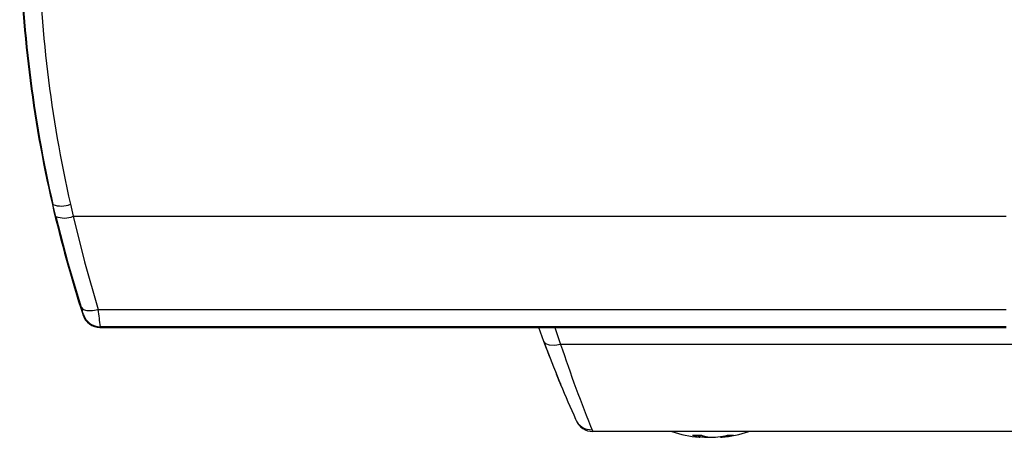
# Model space of a CAD drawing. Extents: x 4 to 590, y 2 to 417.
# Drawn here: x 118 to 173, y 80 to 104 of the extents above; entities that cross this region are included whole.
import ezdxf

# ---------------------------------------------------------------- set-up
doc = ezdxf.new("R2010")
doc.units = 0
doc.layers.get('0').update_dxf_attribs({"linetype": 'CONTINUOUS'})

msp = doc.modelspace()

# ---------------------------------------------------------------- linework, layer by layer
at = {"color": 7, "linetype": 'CONTINUOUS'}
for p, q in [((119.663, 93.224), (119.698, 93.232)), ((119.854, 92.568), (119.698, 93.232)), ((120.671, 93.24), (120.825, 92.577)), ((120.825, 92.577), (172.842, 92.577)), ((122.221, 87.376), (172.842, 87.376)), ((121.371, 87.072), (121.392, 87.101)), ((122.34, 86.419), (122.315, 86.384)), ((122.315, 86.384), (172.842, 86.384)), ((172.842, 86.419), (122.34, 86.419)), ((147.058, 85.606), (146.788, 86.384)), ((147.676, 86.384), (147.997, 85.437)), ((147.227, 85.16), (147.058, 85.606)), ((273.648, 85.437), (147.997, 85.437)), ((148.264, 82.564), (148.268, 82.555)), ((273.61, 80.584), (149.784, 80.584)), ((155.708, 80.277), (155.708, 80.371)), ((155.773, 80.261), (155.773, 80.373)), ((155.92, 80.277), (155.92, 80.354)), ((156.91, 80.298), (156.91, 80.261)), ((157.092, 80.329), (157.092, 80.277))]:
    msp.add_line(p, q, dxfattribs=at)
for points in [[(119.854, 92.568), (120.528, 89.977), (121.271, 87.501)], [(120.825, 92.577), (121.459, 90.031), (122.221, 87.376)], [(121.271, 87.501), (121.373, 87.387), (121.591, 87.32), (121.894, 87.317), (122.221, 87.376)], [(147.997, 85.437), (147.681, 85.381), (147.385, 85.391), (147.167, 85.473), (147.058, 85.606)], [(147.392, 84.723), (147.358, 84.809), (147.071, 85.573)], [(147.934, 83.355), (147.8, 83.686), (147.767, 83.769)], [(155.711, 80.264), (155.752, 80.26), (155.773, 80.261), (155.749, 80.268), (155.708, 80.277)]]:
    msp.add_lwpolyline(points, dxfattribs=at)
for centre, radius, start, end in [((189.605, 109.336), 71.774, 181.00006, 192.9732), ((189.788, 109.362), 71.923, 181.01819, 192.96008), ((191.972, 109.389), 73.107, 181.02318, 192.76169), ((189.618, 109.341), 71.788, 192.97385, 198.07124), ((120.173, 94.461), 1.318, 248.8348, 292.1802), ((120.329, 93.748), 1.272, 248.0611, 292.9421), ((115.701, 85.593), 5.887, 14.8434, 18.91), ((91.912, 83.109), 30.607, 6.2088, 8.0135), ((122.316, 87.376), 0.993, 197.8661, 269.9259), ((122.34, 87.419), 1, 198.5479, 269.9852), ((208.17, 107.988), 65.078, 200.53525, 204.24553), ((223.511, 110.496), 79.563, 198.35782, 202.08313), ((209.718, 108.659), 66.764, 202.26414, 202.51339), ((149.695, 81.609), 0.929, 201.9396, 273.2872), ((149.784, 81.584), 1, 204.2634, 270.0001), ((156.342, 86.983), 6.749, 251.4675, 264.6316), ((155.603, 85.006), 4.636, 266.8947, 273.1053), ((156.12, 82.424), 2.186, 249.4297, 259.1216), ((156.508, 84.995), 4.755, 261.1067, 262.8947), ((156.622, 82.424), 2.186, 249.4309, 259.1211), ((156.205, 82.618), 2.359, 263.0587, 273.3276), ((156.487, 82.415), 2.156, 262.6218, 277.3782), ((156.169, 85.036), 4.797, 277.1162, 283.729), ((156.912, 81.287), 1.026, 269.9733, 280.0957), ((156.342, 86.983), 6.749, 275.3506, 288.5325), ((156.497, 85.036), 4.796, 277.116, 283.729), ((157.472, 82.351), 1.981, 265.2493, 274.7507)]:
    msp.add_arc(centre, radius, start, end, dxfattribs=at)

doc.saveas('drawing.dxf')
